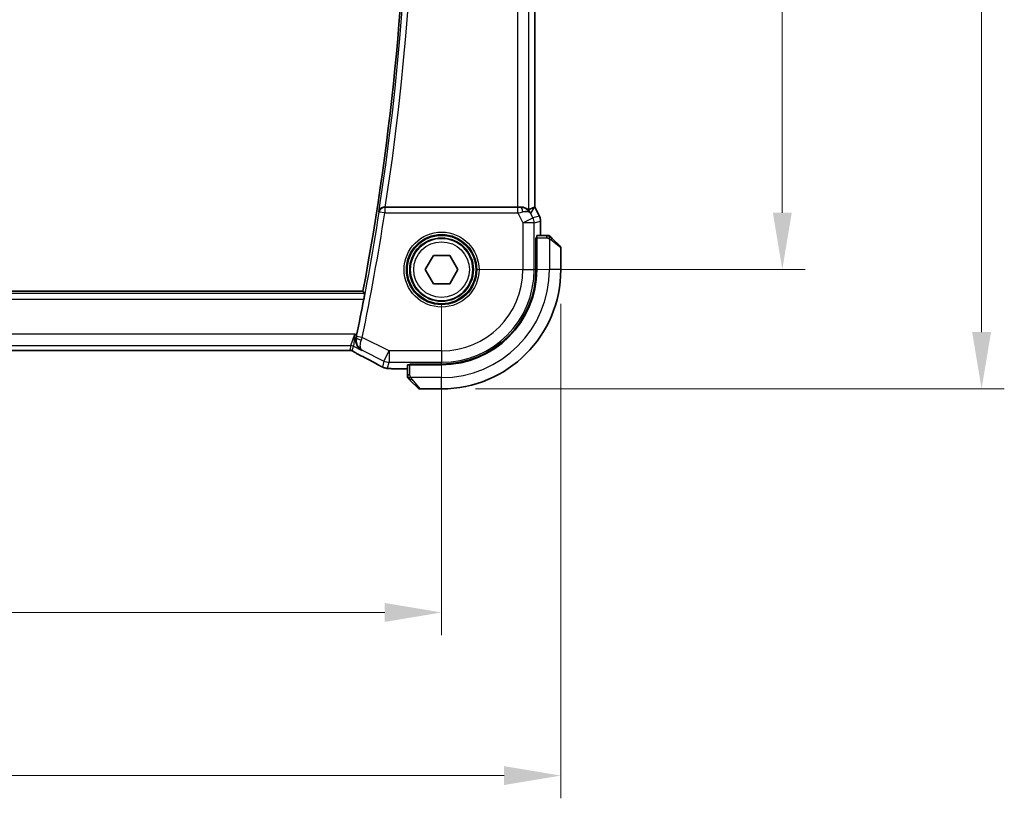
# Model space of a CAD drawing. Units: millimetres. Extents: x 0 to 3950, y 0 to 702.
# Drawn here: x 1242 to 1329, y 216 to 284 of the extents above; entities that cross this region are included whole.
import ezdxf

# ---------------------------------------------------------------- set-up
doc = ezdxf.new("R2010")
doc.units = ezdxf.units.MM
doc.header["$LTSCALE"] = 2
doc.layers.get('Defpoints').update_dxf_attribs({"lineweight": 25})
for name, color, linetype, lineweight in [('Dimension (ISO)', 7, 'Continuous', 18), ('Visible (ISO)', 7, 'Continuous', 35), ('Visible Narrow (ISO)', 7, 'Continuous', 25)]:
    doc.layers.add(name, color=color, linetype=linetype, lineweight=lineweight)
doc.styles.add('Note Text (TK)', font='MS PGothic.ttf')
doc.dimstyles.new('Default - Method 1b (TK)', dxfattribs={"dimscale": 2, "dimtxt": 2.5, "dimasz": 2.5, "dimexe": 1, "dimexo": 1.5, "dimgap": 1, "dimtad": 1, "dimtoh": 1, "dimrnd": 1e-08, "dimdsep": 46, "dimtxsty": 'Note Text (TK)', "dimcen": 0.09, "dimdle": 5, "dimclrd": 100, "dimclre": 100, "dimclrt": 7, "dimadec": 1, "dimazin": 1, "dimtfac": 1, "dimtmove": 0, "dimatfit": 3, "dimfxl": 0, "dimtolj": 1, "dimlwd": -1, "dimlwe": -1, "dimarcsym": 0})

# ---------------------------------------------------------------- blocks, each defined once
blk = doc.blocks.new('*D19')
at = {"layer": 'Defpoints', "color": 0, "transparency": 16777216}
for p in [(1149.255, 262.116), (1279.255, 262.116), (1149.255, 231.949)]:
    blk.add_point(p, dxfattribs=at)
at = {"layer": 'Dimension (ISO)', "color": 100, "transparency": 16777216}
for p, q in [((1149.255, 259.116), (1149.255, 229.949)), ((1279.255, 259.116), (1279.255, 229.949)), ((1274.255, 231.949), (1154.255, 231.949))]:
    blk.add_line(p, q, dxfattribs=at)
for points in [[(1154.255, 232.783), (1154.255, 231.116), (1149.255, 231.949)], [(1274.255, 232.783), (1274.255, 231.116), (1279.255, 231.949)]]:
    blk.add_solid(points, dxfattribs=at)
at = {"layer": 'Dimension (ISO)', "color": 7, "transparency": 16777216, "insert": (1209.311, 236.449), "char_height": 5, "attachment_point": 4, "style": 'Note Text (TK)'}
blk.add_mtext('\\A1;130', dxfattribs=at)
blk = doc.blocks.new('*D20')
at = {"layer": 'Defpoints', "color": 0, "transparency": 16777216}
for p in [(1138.755, 262.116), (1289.755, 262.116), (1138.755, 217.597)]:
    blk.add_point(p, dxfattribs=at)
at = {"layer": 'Dimension (ISO)', "color": 100, "transparency": 16777216}
for p, q in [((1138.755, 259.116), (1138.755, 215.597)), ((1289.755, 259.116), (1289.755, 215.597)), ((1284.755, 217.597), (1143.755, 217.597))]:
    blk.add_line(p, q, dxfattribs=at)
for points in [[(1143.755, 218.43), (1143.755, 216.763), (1138.755, 217.597)], [(1284.755, 218.43), (1284.755, 216.763), (1289.755, 217.597)]]:
    blk.add_solid(points, dxfattribs=at)
at = {"layer": 'Dimension (ISO)', "color": 7, "transparency": 16777216, "insert": (1209.865, 222.097), "char_height": 5, "attachment_point": 4, "style": 'Note Text (TK)'}
blk.add_mtext('\\A1;151', dxfattribs=at)
blk = doc.blocks.new('*D21')
at = {"layer": 'Defpoints', "color": 0, "transparency": 16777216}
for p in [(1279.255, 342.116), (1279.255, 262.116), (1309.255, 262.116)]:
    blk.add_point(p, dxfattribs=at)
at = {"layer": 'Dimension (ISO)', "color": 100, "transparency": 16777216}
for p, q in [((1282.255, 342.116), (1311.255, 342.116)), ((1309.255, 337.116), (1309.255, 267.116)), ((1282.255, 262.116), (1311.255, 262.116))]:
    blk.add_line(p, q, dxfattribs=at)
for points in [[(1308.421, 337.116), (1310.088, 337.116), (1309.255, 342.116)], [(1308.421, 267.116), (1310.088, 267.116), (1309.255, 262.116)]]:
    blk.add_solid(points, dxfattribs=at)
at = {"layer": 'Dimension (ISO)', "color": 7, "transparency": 16777216, "insert": (1304.755, 298.778), "char_height": 5, "attachment_point": 4, "rotation": 90, "style": 'Note Text (TK)'}
blk.add_mtext('\\A1;80', dxfattribs=at)
blk = doc.blocks.new('*D22')
at = {"layer": 'Defpoints', "color": 0, "transparency": 16777216}
for p in [(1279.255, 352.616), (1279.255, 251.616), (1326.8, 251.616)]:
    blk.add_point(p, dxfattribs=at)
at = {"layer": 'Dimension (ISO)', "color": 100, "transparency": 16777216}
for p, q in [((1282.255, 352.616), (1328.8, 352.616)), ((1326.8, 347.616), (1326.8, 256.616)), ((1282.255, 251.616), (1328.8, 251.616))]:
    blk.add_line(p, q, dxfattribs=at)
for points in [[(1325.967, 347.616), (1327.634, 347.616), (1326.8, 352.616)], [(1325.967, 256.616), (1327.634, 256.616), (1326.8, 251.616)]]:
    blk.add_solid(points, dxfattribs=at)
at = {"layer": 'Dimension (ISO)', "color": 7, "transparency": 16777216, "insert": (1322.3, 297.727), "char_height": 5, "attachment_point": 4, "rotation": 90, "style": 'Note Text (TK)'}
blk.add_mtext('\\A1;101', dxfattribs=at)

msp = doc.modelspace()

# ---------------------------------------------------------------- linework, layer by layer
at = {"layer": 'Visible (ISO)'}
for p, q in [((1287.4761, 336.623), (1287.4761, 267.6096)), ((1285.9452, 267.6163), (1274.3034, 267.6163)), ((1287.4506, 267.6036), (1287.4756, 267.6095)), ((1287.4761, 267.6096), (1287.4756, 267.6095)), ((1287.4761, 267.6096), (1287.8705, 266.8207)), ((1287.8705, 266.8207), (1287.8705, 266.8207)), ((1287.9761, 266.3735), (1287.9761, 266.3735)), ((1287.9761, 266.3735), (1287.9761, 265.1163)), ((1287.568, 262.1163), (1287.568, 264.9163)), ((1287.568, 264.9163), (1287.6295, 264.9163)), ((1287.6295, 264.8163), (1287.568, 264.8163)), ((1287.6295, 262.1163), (1287.6295, 264.9163)), ((1288.5001, 265.1163), (1287.6365, 265.1163)), ((1289.0022, 264.8686), (1289.6959, 264.1749)), ((1289.7545, 262.1163), (1289.7545, 264.0334)), ((1277.8111, 262.1163), (1278.5328, 263.3663)), ((1278.5328, 263.3663), (1279.9762, 263.3663)), ((1279.9762, 263.3663), (1280.6979, 262.1163)), ((1278.5328, 260.8663), (1277.8111, 262.1163)), ((1280.6979, 262.1163), (1279.9762, 260.8663)), ((1272.3322, 260.2163), (1156.1714, 260.2163)), ((1279.9762, 260.8663), (1278.5328, 260.8663)), ((1157.863, 254.9995), (1270.646, 254.9995)), ((1276.2545, 253.3947), (1275.3453, 253.3947)), ((1276.2545, 253.7343), (1276.2545, 252.8707)), ((1276.4545, 253.7413), (1276.4545, 253.8028)), ((1276.4545, 253.8028), (1279.2545, 253.8028)), ((1276.4545, 253.7413), (1279.2545, 253.7413)), ((1276.5545, 253.8028), (1276.5545, 253.7413)), ((1277.1959, 251.6749), (1276.5022, 252.3686)), ((1277.3374, 251.6163), (1279.2545, 251.6163))]:
    msp.add_line(p, q, dxfattribs=at)
msp.add_circle((1279.2545, 262.1163), 2.75, dxfattribs=at)
for centre, radius, start, end in [((1050.4983, 302.1163), 225.7562, 349.303977, 10.696023), ((1288.6717, 264.9163), 0.2, 67.5, 90), ((1288.6717, 264.9163), 0.2, 45, 67.421915), ((1289.5545, 264.0334), 0.2, 0, 45), ((1279.2545, 262.1163), 8.3135, 270, 0), ((1279.2545, 262.1163), 8.375, 270, 0), ((1279.2545, 262.1163), 10.5, 270, 0), ((1050.4983, 302.1163), 225.9658, 348.313866, 349.135304), ((1276.4545, 252.6991), 0.2, 180, 202.5), ((1276.4545, 252.6991), 0.2, 202.5, 225), ((1277.3374, 251.8163), 0.2, 225, 270)]:
    msp.add_arc(centre, radius, start, end, dxfattribs=at)
for centre, major_axis, ratio, start_param, end_param in [((1274.3059, 267.6337), (-0.505, -0.0001), 0.0343802, 1.4453334, 1.5657567), ((1285.9452, 267.6512), (-1, 0), 0.0349208, 1.5707963, 1.8533572), ((1286.2224, 266.6157), (-1.0029, 0.0582), 0.9795684, 4.4254656, 4.7785275), ((1286.2224, 266.6157), (0.9044, 0.4271), 0.4888463, 0.0458771, 1.152273), ((1285.1084, 264.8132), (2.5688, 2.7639), 0.1840374, 0.268161, 0.5982423), ((1286.2224, 266.6157), (-1.0029, 0.0582), 0.9795684, 3.6721317, 3.8505816), ((1287.6365, 264.9163), (0, -0.2), 0.0349208, 3.1415927, 4.712389), ((1272.2045, 255.4215), (-0.3691, -0.7097), 0.4155444, 0.000092, 0.0013954), ((1276.4545, 253.7343), (-0.2, 0), 0.0349208, 4.712389, 6.2831853)]:
    msp.add_ellipse(centre, major_axis=major_axis, ratio=ratio, start_param=start_param, end_param=end_param, dxfattribs=at)
for points, knots in [([(1274.2427, 267.6164), (1274.208, 267.6166), (1274.174, 267.6131), (1274.1078, 267.6001), (1274.0761, 267.5906), (1273.998, 267.5596), (1273.9425, 267.5297), (1273.8484, 267.4446), (1273.8147, 267.4015), (1273.7632, 267.3108), (1273.745, 267.2621), (1273.735, 267.2122), (1273.7349, 267.2114), (1273.7347, 267.2106)], [0, 0, 0, 0, 0.010489425, 0.010489425, 0.021180044, 0.021180044, 0.038545444, 0.038545444, 0.05232329, 0.05232329, 0.06636816, 0.06636816, 0.066597861, 0.066597861, 0.066597861, 0.066597861]), ([(1286.9446, 267.3633), (1286.9413, 267.3615), (1286.925, 267.3727), (1286.8648, 267.4154), (1286.8198, 267.4465), (1286.7163, 267.505), (1286.6486, 267.5376), (1286.4913, 267.5896), (1286.4015, 267.6084), (1286.2835, 267.617), (1286.2541, 267.6179), (1286.224, 267.6177)], [-0.27630338, -0.27630338, -0.27630338, -0.27630338, -0.24920334, -0.24920334, -0.22077361, -0.22077361, -0.19172496, -0.19172496, -0.16267632, -0.16267632, -0.15358463, -0.15358463, -0.15358463, -0.15358463]), ([(1286.5599, 267.5388), (1286.6609, 267.5022), (1286.7552, 267.4502), (1286.9065, 267.3361), (1286.9683, 267.2754), (1287.0199, 267.2105)], [0, 0, 0, 0, 0.033513368, 0.033513368, 0.062402138, 0.062402138, 0.062402138, 0.062402138]), ([(1287.8705, 266.8207), (1287.9181, 266.7255), (1287.9505, 266.6214), (1287.9726, 266.469), (1287.9761, 266.4212), (1287.9761, 266.3735)], [0, 0, 0, 0, 0.03190993, 0.03190993, 0.046206546, 0.046206546, 0.046206546, 0.046206546]), ([(1288.6268, 265.1163), (1288.621, 265.1163), (1288.6147, 265.1163), (1288.608, 265.1163), (1288.6013, 265.1163), (1288.5943, 265.1163), (1288.587, 265.1163), (1288.5799, 265.1163), (1288.5725, 265.1163), (1288.5651, 265.1163), (1288.5577, 265.1163), (1288.5504, 265.1163), (1288.543, 265.1163), (1288.5414, 265.1163), (1288.5397, 265.1163), (1288.5381, 265.1163), (1288.5324, 265.1163), (1288.5267, 265.1163), (1288.521, 265.1163), (1288.5139, 265.1163), (1288.5069, 265.1163), (1288.5001, 265.1163)], [0.5, 0.5, 0.5, 0.5, 0.58502424, 0.58502424, 0.58502424, 0.66947181, 0.66947181, 0.66947181, 0.75324782, 0.75324782, 0.75324782, 0.83626522, 0.83626522, 0.83626522, 0.85443497, 0.85443497, 0.85443497, 0.91835525, 0.91835525, 0.91835525, 1, 1, 1, 1]), ([(1288.6717, 265.1163), (1288.6717, 265.1163), (1288.6717, 265.1163), (1288.6714, 265.1163), (1288.6712, 265.1163), (1288.6708, 265.1163), (1288.67, 265.1163), (1288.6692, 265.1163), (1288.668, 265.1163), (1288.6664, 265.1163), (1288.6649, 265.1163), (1288.6629, 265.1163), (1288.6604, 265.1163), (1288.658, 265.1163), (1288.6551, 265.1163), (1288.6518, 265.1163), (1288.6485, 265.1163), (1288.6447, 265.1163), (1288.6406, 265.1163), (1288.6363, 265.1163), (1288.6317, 265.1163), (1288.6268, 265.1163)], [0, 0, 0, 0, 0.07187067, 0.07187067, 0.07187067, 0.14250295, 0.14250295, 0.14250295, 0.21256871, 0.21256871, 0.21256871, 0.28268769, 0.28268769, 0.28268769, 0.35348445, 0.35348445, 0.35348445, 0.42564648, 0.42564648, 0.42564648, 0.5, 0.5, 0.5, 0.5]), ([(1288.8667, 265.0041), (1288.861, 265.0098), (1288.8557, 265.0152), (1288.8506, 265.0202), (1288.8457, 265.0251), (1288.8411, 265.0297), (1288.837, 265.0338), (1288.8329, 265.0379), (1288.8293, 265.0415), (1288.8263, 265.0445), (1288.8233, 265.0475), (1288.8209, 265.0499), (1288.8191, 265.0517), (1288.8174, 265.0534), (1288.8162, 265.0546), (1288.8153, 265.0555), (1288.8143, 265.0565), (1288.8136, 265.0572), (1288.8133, 265.0575), (1288.8131, 265.0577), (1288.8131, 265.0577), (1288.8131, 265.0577)], [0.5, 0.5, 0.5, 0.5, 0.57172447, 0.57172447, 0.57172447, 0.6426242, 0.6426242, 0.6426242, 0.71336021, 0.71336021, 0.71336021, 0.78457822, 0.78457822, 0.78457822, 0.85049403, 0.85049403, 0.85049403, 0.92879556, 0.92879556, 0.92879556, 1, 1, 1, 1]), ([(1289.0022, 264.8686), (1288.9966, 264.8742), (1288.9909, 264.8799), (1288.985, 264.8858), (1288.979, 264.8918), (1288.9728, 264.8981), (1288.9662, 264.9046), (1288.9597, 264.9112), (1288.9528, 264.918), (1288.9458, 264.925), (1288.9388, 264.932), (1288.9317, 264.9391), (1288.9247, 264.9461), (1288.9176, 264.9532), (1288.9106, 264.9602), (1288.9039, 264.9669), (1288.8972, 264.9736), (1288.8907, 264.9801), (1288.8845, 264.9863), (1288.8783, 264.9925), (1288.8723, 264.9985), (1288.8667, 265.0041)], [0, 0, 0, 0, 0.071275, 0.071275, 0.071275, 0.14246065, 0.14246065, 0.14246065, 0.21364074, 0.21364074, 0.21364074, 0.28489899, 0.28489899, 0.28489899, 0.35632005, 0.35632005, 0.35632005, 0.42799051, 0.42799051, 0.42799051, 0.5, 0.5, 0.5, 0.5]), ([(1272.4918, 260.0236), (1272.4935, 260.0216), (1272.4932, 260.0085), (1272.4879, 259.9585), (1272.4825, 259.9197), (1272.4686, 259.8302), (1272.4592, 259.7735), (1272.4375, 259.651), (1272.4254, 259.5854), (1272.4136, 259.5239)], [-0.302786891, -0.302786891, -0.302786891, -0.302786891, -0.28532134, -0.28532134, -0.266441751, -0.266441751, -0.247368701, -0.247368701, -0.228630398, -0.228630398, -0.228630398, -0.228630398]), ([(1272.2268, 255.0062), (1272.2259, 255.0067), (1272.2249, 255.0072), (1272.1417, 255.0531), (1272.0647, 255.112), (1271.9284, 255.2526), (1271.868, 255.3355), (1271.7638, 255.541), (1271.7346, 255.6505), (1271.712, 255.8063), (1271.708, 255.8675), (1271.7114, 255.993), (1271.7187, 256.0572), (1271.7326, 256.1215)], [-0.13139632, -0.13139632, -0.13139632, -0.13139632, -0.13107272, -0.13107272, -0.10259545, -0.10259545, -0.07427834, -0.07427834, -0.04055527, -0.04055527, -0.02023998, -0.02023998, 0, 0, 0, 0]), ([(1271.039, 255.0043), (1270.9989, 255.0029), (1270.9515, 255.0017), (1270.854, 255.0002), (1270.8031, 254.9998), (1270.7171, 254.9995), (1270.6815, 254.9995), (1270.646, 254.9995)], [0.000004641, 0.000004641, 0.000004641, 0.000004641, 0.016799575, 0.016799575, 0.032055112, 0.032055112, 0.042702368, 0.042702368, 0.042702368, 0.042702368]), ([(1271.2861, 255.002), (1271.2822, 255.0029), (1271.2783, 255.0037), (1271.271, 255.0052), (1271.2675, 255.0058), (1271.2592, 255.0071), (1271.2545, 255.0078), (1271.2433, 255.0092), (1271.2372, 255.0098), (1271.2281, 255.0104), (1271.2244, 255.0105), (1271.2109, 255.0108), (1271.1988, 255.0107), (1271.1622, 255.0102), (1271.1335, 255.0084), (1271.0862, 255.006), (1271.0637, 255.0051), (1271.039, 255.0043)], [0, 0, 0, 0, 0.001185241, 0.001185241, 0.002340118, 0.002340118, 0.004057536, 0.004057536, 0.006817027, 0.006817027, 0.009418482, 0.009418482, 0.01564724, 0.01564724, 0.02791459, 0.02791459, 0.038153835, 0.038153835, 0.038153835, 0.038153835]), ([(1271.4912, 254.8977), (1271.4548, 254.9187), (1271.422, 254.9391), (1271.377, 254.9651), (1271.3612, 254.9734), (1271.3435, 254.9824), (1271.3399, 254.9842), (1271.3289, 254.9886), (1271.3244, 254.9903), (1271.3134, 254.9942), (1271.3066, 254.9964), (1271.2947, 254.9998), (1271.2905, 255.0009), (1271.2861, 255.002)], [0, 0, 0, 0, 0.02375997, 0.02375997, 0.035632951, 0.035632951, 0.041455504, 0.041455504, 0.043882544, 0.043882544, 0.046815528, 0.046815528, 0.048206728, 0.048206728, 0.048206728, 0.048206728]), ([(1271.8354, 254.7118), (1271.7873, 254.7368), (1271.7385, 254.7623), (1271.653, 254.8077), (1271.6149, 254.8283), (1271.5479, 254.8653), (1271.5181, 254.8822), (1271.4912, 254.8977)], [0, 0, 0, 0, 0.017918144, 0.017918144, 0.034687191, 0.034687191, 0.052424643, 0.052424643, 0.052424643, 0.052424643]), ([(1273.745, 253.6952), (1273.3818, 253.895), (1272.9447, 254.1295), (1272.2666, 254.4869), (1272.055, 254.5976), (1271.8376, 254.7107)], [0, 0, 0, 0, 0.18909667, 0.18909667, 0.27000435, 0.27000435, 0.27000435, 0.27000435]), ([(1273.9641, 253.5818), (1273.9411, 253.593), (1273.9166, 253.6051), (1273.8701, 253.6285), (1273.8473, 253.6402), (1273.8082, 253.6607), (1273.7912, 253.6698), (1273.7646, 253.6843), (1273.7541, 253.6901), (1273.7443, 253.6955)], [0, 0, 0, 0, 0.007995555, 0.007995555, 0.015661945, 0.015661945, 0.022478476, 0.022478476, 0.027739377, 0.027739377, 0.027739377, 0.027739377]), ([(1274.2754, 253.4593), (1274.2534, 253.4649), (1274.2287, 253.4717), (1274.1884, 253.4846), (1274.1729, 253.4899), (1274.1481, 253.499), (1274.139, 253.5025), (1274.1207, 253.5098), (1274.1112, 253.5138), (1274.09, 253.5229), (1274.0786, 253.5281), (1274.0535, 253.5396), (1274.0392, 253.5461), (1274.0052, 253.562), (1273.985, 253.5717), (1273.9641, 253.5818)], [0, 0, 0, 0, 0.008747225, 0.008747225, 0.013881845, 0.013881845, 0.016742766, 0.016742766, 0.019877132, 0.019877132, 0.023940744, 0.023940744, 0.029389688, 0.029389688, 0.036639608, 0.036639608, 0.036639608, 0.036639608]), ([(1274.6693, 253.4068), (1274.5953, 253.4109), (1274.5357, 253.4159), (1274.4512, 253.4246), (1274.42, 253.4288), (1274.3653, 253.4385), (1274.3214, 253.447), (1274.2754, 253.4593)], [0, 0, 0, 0, 0.038103637, 0.038103637, 0.058685055, 0.058685055, 0.079579223, 0.079579223, 0.079579223, 0.079579223]), ([(1275.3453, 253.3947), (1275.2319, 253.3947), (1275.1142, 253.3948), (1274.9562, 253.397), (1274.9074, 253.3979), (1274.8052, 253.4006), (1274.7538, 253.4026), (1274.6954, 253.4054), (1274.6821, 253.406), (1274.6693, 253.4068)], [0, 0, 0, 0, 0.034037945, 0.034037945, 0.050235419, 0.050235419, 0.071383629, 0.071383629, 0.078015499, 0.078015499, 0.078015499, 0.078015499]), ([(1276.2545, 252.8707), (1276.2545, 252.8627), (1276.2545, 252.8544), (1276.2545, 252.8458), (1276.2545, 252.8373), (1276.2545, 252.8283), (1276.2545, 252.8193), (1276.2545, 252.8103), (1276.2545, 252.8011), (1276.2545, 252.7923), (1276.2545, 252.7834), (1276.2545, 252.7748), (1276.2545, 252.7669), (1276.2545, 252.7586), (1276.2545, 252.7511), (1276.2545, 252.7444)], [0, 0, 0, 0, 0.10026775, 0.10026775, 0.10026775, 0.19847065, 0.19847065, 0.19847065, 0.29651622, 0.29651622, 0.29651622, 0.39628078, 0.39628078, 0.39628078, 0.5, 0.5, 0.5, 0.5]), ([(1276.2545, 252.7444), (1276.2545, 252.7329), (1276.2545, 252.723), (1276.2545, 252.7158), (1276.2545, 252.7086), (1276.2545, 252.704), (1276.2545, 252.7016), (1276.2545, 252.7014), (1276.2545, 252.7011), (1276.2545, 252.7009), (1276.2545, 252.6992), (1276.2545, 252.6992), (1276.2545, 252.6991)], [0.5, 0.5, 0.5, 0.5, 0.6699894, 0.6699894, 0.6699894, 0.83656608, 0.83656608, 0.83656608, 0.85622576, 0.85622576, 0.85622576, 1, 1, 1, 1]), ([(1276.3131, 252.5577), (1276.3131, 252.5577), (1276.3132, 252.5576), (1276.3161, 252.5547), (1276.3189, 252.5519), (1276.3245, 252.5463), (1276.3328, 252.538), (1276.3417, 252.5291), (1276.3536, 252.5172), (1276.3662, 252.5046)], [0, 0, 0, 0, 0.16464555, 0.16464555, 0.16464555, 0.3268563, 0.3268563, 0.3268563, 0.5, 0.5, 0.5, 0.5]), ([(1276.3662, 252.5046), (1276.3741, 252.4967), (1276.3828, 252.488), (1276.3921, 252.4787), (1276.4012, 252.4696), (1276.4109, 252.4599), (1276.4211, 252.4497), (1276.4306, 252.4402), (1276.4402, 252.4306), (1276.4496, 252.4212), (1276.4591, 252.4117), (1276.4683, 252.4025), (1276.4771, 252.3937), (1276.4859, 252.3849), (1276.4943, 252.3765), (1276.5022, 252.3686)], [0.5, 0.5, 0.5, 0.5, 0.60524772, 0.60524772, 0.60524772, 0.707891, 0.707891, 0.707891, 0.80414857, 0.80414857, 0.80414857, 0.90207429, 0.90207429, 0.90207429, 1, 1, 1, 1])]:
    msp.add_open_spline(points, degree=3, knots=knots, dxfattribs=at)
for points, degree in [([(1272.3322, 260.2163), (1272.412, 260.12), (1272.4918, 260.0236)], 2), ([(1271.7326, 256.1215), (1271.7489, 256.1969), (1271.765, 256.2733), (1271.7802, 256.3468)], 3), ([(1271.039, 255.0043), (1271.0361, 255.0042), (1271.0331, 255.0043), (1271.0301, 255.0045)], 3), ([(1274.6693, 253.4068), (1274.6791, 253.4062), (1274.6891, 253.4062), (1274.6994, 253.4068)], 3)]:
    msp.add_open_spline(points, degree=degree, dxfattribs=at)
at = {"layer": 'Visible Narrow (ISO)'}
for p, q in [((1285.9452, 336.6163), (1285.9452, 267.6163)), ((1286.9446, 267.3633), (1286.9446, 336.8693)), ((1287.4756, 336.6231), (1287.4756, 267.6095)), ((1273.7347, 267.2106), (1273.7646, 267.1758)), ((1274.2583, 267.0985), (1273.7646, 267.1758)), ((1274.2583, 267.5982), (1274.2427, 267.6164)), ((1274.2583, 267.5982), (1274.2583, 267.0985)), ((1285.981, 267.5982), (1274.2583, 267.5982)), ((1274.2583, 267.0985), (1285.981, 267.0985)), ((1285.981, 267.0985), (1285.981, 267.5982)), ((1285.981, 267.0985), (1286.4103, 266.2399)), ((1286.224, 267.6177), (1286.2129, 267.5998)), ((1287.1163, 267.0626), (1287.4506, 267.6036)), ((1287.3041, 266.6869), (1287.1163, 267.0626)), ((1287.4756, 267.6095), (1287.8701, 266.8205)), ((1286.4103, 266.2399), (1287.3041, 266.6869)), ((1287.4096, 266.2399), (1286.4103, 266.2399)), ((1286.4103, 266.2399), (1286.4103, 262.1163)), ((1287.8701, 266.8205), (1287.3041, 266.6869)), ((1287.4096, 266.2399), (1287.9756, 266.3735)), ((1287.4096, 262.1163), (1287.4096, 266.2399)), ((1287.8705, 266.8207), (1287.8701, 266.8205)), ((1287.9756, 266.3735), (1287.9761, 266.3735)), ((1287.9756, 266.3735), (1287.9756, 265.1163)), ((1287.568, 264.6163), (1287.6295, 264.6163)), ((1287.6295, 264.9163), (1288.5001, 264.9163)), ((1288.5001, 265.1163), (1288.5001, 265.0577)), ((1288.5001, 265.0577), (1288.5001, 264.9163)), ((1288.7545, 264.8222), (1288.7545, 262.1163)), ((1289.7545, 264.0334), (1288.8874, 264.7272)), ((1286.4103, 262.1163), (1287.4096, 262.1163)), ((1287.568, 262.1163), (1287.4096, 262.1163)), ((1289.7545, 262.1163), (1288.7545, 262.1163)), ((1272.4918, 260.0236), (1156.0119, 260.0236)), ((1156.0905, 259.5239), (1272.4136, 259.5239)), ((1271.6226, 256.4256), (1156.8864, 256.4256)), ((1271.2687, 255.4262), (1271.6226, 256.4256)), ((1271.6226, 256.4256), (1271.4922, 255.3735)), ((1271.7802, 256.3468), (1271.6226, 256.4256)), ((1271.7536, 256.1317), (1271.7326, 256.1215)), ((1272.2667, 256.1427), (1271.7774, 256.2441)), ((1274.6309, 254.9606), (1272.2667, 256.1427)), ((1157.2403, 255.4262), (1271.2687, 255.4262)), ((1270.646, 255), (1157.863, 255)), ((1270.646, 255), (1270.646, 254.9995)), ((1271.2687, 255.4262), (1271.1723, 255.0175)), ((1271.3957, 254.9648), (1271.4922, 255.3735)), ((1271.4922, 255.3735), (1272.2268, 255.0062)), ((1272.2268, 255.0062), (1272.2665, 255.0254)), ((1272.2665, 255.0254), (1274.1839, 254.0667)), ((1274.1839, 254.0667), (1274.6309, 254.9606)), ((1274.6309, 254.9606), (1274.6309, 253.9612)), ((1279.2545, 254.9606), (1274.6309, 254.9606)), ((1279.2545, 254.9606), (1279.2545, 253.9612)), ((1274.1839, 254.0667), (1274.0601, 253.542)), ((1274.507, 253.4365), (1274.6309, 253.9612)), ((1274.6309, 253.9612), (1279.2545, 253.9612)), ((1275.3453, 253.3947), (1275.3453, 253.3952)), ((1276.2545, 253.3952), (1275.3453, 253.3952)), ((1276.4545, 252.8707), (1276.4545, 253.7413)), ((1276.7545, 253.7413), (1276.7545, 253.8028)), ((1279.2545, 253.8028), (1279.2545, 253.9612)), ((1276.3131, 252.8707), (1276.2545, 252.8707)), ((1276.4545, 252.8707), (1276.3131, 252.8707)), ((1279.2545, 252.6163), (1276.5486, 252.6163)), ((1276.6437, 252.4834), (1277.3374, 251.6163)), ((1279.2545, 251.6163), (1279.2545, 252.6163))]:
    msp.add_line(p, q, dxfattribs=at)
for radius in [3.2979, 3.098, 3.0067, 2.8069, 2.45]:
    msp.add_circle((1279.2545, 262.1163), radius, dxfattribs=at)
for centre, radius, start, end in [((1050.4983, 302.1163), 225.9489, 351.113089, 8.886911), ((1050.4983, 302.1163), 226.4486, 351.236721, 8.763279), ((1050.4983, 302.1163), 225.9838, 348.288207, 351.105529), ((1050.4983, 302.1163), 226.4835, 348.288207, 351.105529), ((1279.2545, 262.1163), 7.1557, 270, 0), ((1279.2545, 262.1163), 8.1551, 270, 0), ((1279.2545, 262.1163), 9.5, 270, 0)]:
    msp.add_arc(centre, radius, start, end, dxfattribs=at)
for centre, major_axis, ratio, start_param, end_param in [((1274.2583, 267.0985), (-0.3799, -0.3251), 0.9989455, 4.0051309, 5.4196471), ((1285.9722, 267.6157), (0.5591, -0.0003), 0.0312265, 4.72802, 5.1575139), ((1285.9722, 267.116), (1.0063, 0.2235), 0.0183726, 4.7169837, 5.1464777), ((1286.2129, 267.1001), (-0.0072, 0.4999), 0.3813813, 4.8942288, 6.2454234), ((1286.4103, 266.2399), (0.2298, -0.9732), 0.9993569, 1.3391163, 1.8024763), ((1286.976, 266.3735), (0.2298, -0.9732), 0.9996142, 1.3391163, 1.8024763), ((1288.8608, 264.7272), (-0.1414, -0.1414), 0.0943696, 1.6648873, 2.40324), ((1288.8608, 264.7272), (0.1414, 0.1414), 0.0943696, 5.5448326, 6.2831853), ((1272.2428, 256.03), (-0.4887, 0.1055), 0.2162211, 0.0357527, 1.5154132), ((1271.758, 256.248), (-0.1077, -0.5194), 0.0371864, 1.3525371, 1.5708854), ((1272.2483, 256.149), (0.3313, 0.9615), 0.0190813, 4.4895006, 4.7123478), ((1271.1723, 254.5178), (0.4866, -0.1149), 0.9993569, 1.5707963, 1.8024763), ((1271.2687, 254.9265), (0.4866, -0.1149), 0.9993569, 1.3391163, 1.8024763), ((1271.1723, 254.5178), (0.4866, -0.1149), 0.9993569, 1.3391163, 1.5707963), ((1272.2045, 255.4215), (-0.3691, -0.7097), 0.4155444, 0.0013954, 0.0383785), ((1269.1916, 255.8328), (5.7993, -2.9032), 0.0312265, 0.6759714, 1.1108879), ((1274.6309, 254.9606), (0.9732, -0.2298), 0.9993569, 4.480709, 4.944069), ((1274.1299, 254.3964), (-0.3857, -0.7009), 0.7483074, 0.0013739, 0.0526351), ((1274.507, 254.4358), (0.9732, -0.2298), 0.9993569, 4.480709, 4.712389), ((1274.507, 254.4358), (0.9732, -0.2298), 0.9993569, 4.712389, 4.944069), ((1276.6437, 252.51), (-0.1414, -0.1414), 0.0943696, 0, 0.7383527), ((1276.6437, 252.51), (-0.1414, -0.1414), 0.0943696, 0.7383527, 1.4767054)]:
    msp.add_ellipse(centre, major_axis=major_axis, ratio=ratio, start_param=start_param, end_param=end_param, dxfattribs=at)
for points in [[(1288.7558, 265.0419), (1288.748, 265.0425), (1288.7316, 265.0436), (1288.7023, 265.0454), (1288.6658, 265.0478), (1288.6177, 265.0508), (1288.5587, 265.0549), (1288.5204, 265.0577), (1288.5001, 265.0577)], [(1288.7558, 265.0419), (1288.7415, 265.0557), (1288.716, 265.0792), (1288.6695, 265.1085), (1288.6401, 265.1163), (1288.6268, 265.1163)], [(1288.7558, 265.0419), (1288.7545, 265.0293), (1288.7503, 265.0012), (1288.7361, 264.9295), (1288.7165, 264.8737), (1288.7065, 264.8489)], [(1288.7558, 265.0419), (1288.7563, 265.0473), (1288.757, 265.0573), (1288.7569, 265.0706), (1288.7556, 265.0821), (1288.7533, 265.0918), (1288.7505, 265.0985), (1288.7483, 265.1013), (1288.7482, 265.1012), (1288.7482, 265.1011)], [(1288.7558, 265.0419), (1288.7712, 265.0406), (1288.7982, 265.0379), (1288.8359, 265.0269), (1288.8577, 265.0131), (1288.8667, 265.0041)], [(1288.7558, 265.0419), (1288.7619, 265.0359), (1288.7745, 265.0233), (1288.796, 265.0014), (1288.8212, 264.9743), (1288.8528, 264.9412), (1288.8921, 264.9014), (1288.9348, 264.8598), (1288.9608, 264.8356), (1288.9744, 264.8228)], [(1271.2861, 255.002), (1271.2865, 255.0019), (1271.2867, 255.0028), (1271.2871, 255.0041)], [(1271.4912, 254.8977), (1271.4978, 254.8939), (1271.5045, 254.8905), (1271.5116, 254.8873)], [(1274.2754, 253.4593), (1274.2762, 253.4591), (1274.2768, 253.4607), (1274.2774, 253.4632)], [(1276.3288, 252.6153), (1276.3149, 252.6296), (1276.2915, 252.6551), (1276.2623, 252.7016), (1276.2545, 252.731), (1276.2545, 252.7444)], [(1276.3288, 252.6153), (1276.3161, 252.6142), (1276.2951, 252.6133), (1276.271, 252.6196), (1276.2703, 252.6214), (1276.2697, 252.6226)], [(1276.3288, 252.6153), (1276.3281, 252.6246), (1276.3268, 252.6445), (1276.3244, 252.6813), (1276.3214, 252.7312), (1276.3169, 252.8004), (1276.3131, 252.8464), (1276.3131, 252.8707)], [(1276.3288, 252.6153), (1276.3414, 252.6165), (1276.3697, 252.6203), (1276.4413, 252.6347), (1276.4971, 252.6543), (1276.5219, 252.6644)], [(1276.3288, 252.6153), (1276.3371, 252.6067), (1276.3551, 252.5886), (1276.3898, 252.5559), (1276.4359, 252.5123), (1276.495, 252.453), (1276.53, 252.4155), (1276.548, 252.3964)], [(1276.3288, 252.6153), (1276.33, 252.5999), (1276.3326, 252.5729), (1276.3435, 252.5353), (1276.3573, 252.5135), (1276.3662, 252.5046)]]:
    msp.add_open_spline(points, degree=3, dxfattribs=at)
for points, knots in [([(1288.5001, 264.9163), (1288.507, 264.9163), (1288.5199, 264.9152), (1288.5363, 264.912), (1288.5469, 264.91), (1288.559, 264.9073), (1288.5719, 264.904), (1288.5831, 264.9012), (1288.5949, 264.8978), (1288.6069, 264.8938), (1288.6182, 264.8901), (1288.6297, 264.8857), (1288.6409, 264.8809), (1288.6523, 264.876), (1288.6634, 264.8707), (1288.674, 264.8655), (1288.6855, 264.8598), (1288.6965, 264.8541), (1288.7065, 264.8489)], [0, 0, 0, 0, 0.19035453, 0.19035453, 0.19035453, 0.31386322, 0.31386322, 0.31386322, 0.42140608, 0.42140608, 0.42140608, 0.52396797, 0.52396797, 0.52396797, 0.62813475, 0.62813475, 0.62813475, 0.74172688, 0.74172688, 0.74172688, 0.74172688]), ([(1288.7065, 264.8489), (1288.7168, 264.8435), (1288.7262, 264.8386), (1288.734, 264.8342), (1288.7432, 264.8291), (1288.7503, 264.8249), (1288.7545, 264.8222)], [0.74172688, 0.74172688, 0.74172688, 0.74172688, 0.86054632, 0.86054632, 0.86054632, 1, 1, 1, 1]), ([(1288.7545, 264.8222), (1288.7558, 264.8214), (1288.758, 264.8201), (1288.7609, 264.8182), (1288.767, 264.8143), (1288.7761, 264.8081), (1288.7868, 264.8008), (1288.7947, 264.7954), (1288.8036, 264.7894), (1288.8125, 264.7831), (1288.821, 264.7771), (1288.8296, 264.7709), (1288.8378, 264.7648), (1288.8468, 264.7582), (1288.8553, 264.7517), (1288.8627, 264.7461), (1288.8749, 264.7369), (1288.8841, 264.7298), (1288.8874, 264.7272)], [0.00000014, 0.00000014, 0.00000014, 0.00000014, 0.09424462, 0.09424462, 0.09424462, 0.29608497, 0.29608497, 0.29608497, 0.44613462, 0.44613462, 0.44613462, 0.58843853, 0.58843853, 0.58843853, 0.74422937, 0.74422937, 0.74422937, 1, 1, 1, 1]), ([(1271.7536, 256.1317), (1271.7102, 255.9263), (1271.7471, 255.6288), (1271.9472, 255.2564), (1272.1267, 255.0998), (1272.2631, 255.0272), (1272.2648, 255.0263), (1272.2665, 255.0254)], [-0.080888916, -0.080888916, -0.080888916, -0.080888916, -0.048533349, -0.032355566, 0, 0, 0.000403446, 0.000403446, 0.000403446, 0.000403446]), ([(1272.2665, 255.0254), (1272.2657, 255.0259), (1272.2649, 255.0264), (1272.1997, 255.0663), (1272.1264, 255.1742), (1272.0856, 255.4738), (1272.1251, 255.7362), (1272.193, 255.9303)], [-0.000403446, -0.000403446, -0.000403446, -0.000403446, 0, 0, 0.032355566, 0.048533349, 0.080888916, 0.080888916, 0.080888916, 0.080888916]), ([(1271.0301, 255.0045), (1271.0111, 255.0039), (1270.9904, 255.0033), (1270.9679, 255.0028), (1270.949, 255.0024), (1270.9292, 255.002), (1270.9087, 255.0016), (1270.8867, 255.0013), (1270.864, 255.001), (1270.8414, 255.0007), (1270.8189, 255.0005), (1270.7966, 255.0003), (1270.7742, 255.0002), (1270.7518, 255.0001), (1270.7294, 255), (1270.708, 255), (1270.6866, 255), (1270.6661, 255), (1270.646, 255)], [0.5, 0.5, 0.5, 0.5, 0.59125472, 0.59125472, 0.59125472, 0.66805876, 0.66805876, 0.66805876, 0.75109318, 0.75109318, 0.75109318, 0.83406213, 0.83406213, 0.83406213, 0.91701473, 0.91701473, 0.91701473, 1, 1, 1, 1]), ([(1271.1723, 255.0175), (1271.1721, 255.0168), (1271.1719, 255.0161), (1271.1706, 255.0154), (1271.1693, 255.0146), (1271.167, 255.0139), (1271.1632, 255.0131), (1271.1593, 255.0123), (1271.1539, 255.0116), (1271.1466, 255.0108), (1271.1394, 255.0101), (1271.1303, 255.0093), (1271.1192, 255.0086), (1271.1079, 255.0079), (1271.0947, 255.0071), (1271.0798, 255.0065), (1271.0647, 255.0058), (1271.0479, 255.0051), (1271.0301, 255.0045)], [0, 0, 0, 0, 0.08304771, 0.08304771, 0.08304771, 0.16534143, 0.16534143, 0.16534143, 0.24752333, 0.24752333, 0.24752333, 0.33022682, 0.33022682, 0.33022682, 0.41412685, 0.41412685, 0.41412685, 0.5, 0.5, 0.5, 0.5]), ([(1271.5116, 254.8873), (1271.4957, 254.8965), (1271.4816, 254.9046), (1271.4693, 254.912), (1271.4569, 254.9194), (1271.4462, 254.9259), (1271.4369, 254.9318), (1271.4277, 254.9377), (1271.4198, 254.9428), (1271.4139, 254.9469), (1271.408, 254.951), (1271.404, 254.9541), (1271.4012, 254.9565), (1271.3985, 254.959), (1271.3969, 254.9608), (1271.3962, 254.9621), (1271.3961, 254.9622), (1271.396, 254.9624), (1271.3959, 254.9626), (1271.3955, 254.9636), (1271.3956, 254.9642), (1271.3957, 254.9648)], [0.5, 0.5, 0.5, 0.5, 0.58360193, 0.58360193, 0.58360193, 0.66720601, 0.66720601, 0.66720601, 0.75067094, 0.75067094, 0.75067094, 0.83385778, 0.83385778, 0.83385778, 0.91663216, 0.91663216, 0.91663216, 0.92838313, 0.92838313, 0.92838313, 1, 1, 1, 1]), ([(1271.847, 254.7064), (1271.8315, 254.7145), (1271.8156, 254.7228), (1271.7977, 254.7321), (1271.7799, 254.7415), (1271.76, 254.7519), (1271.7396, 254.7626), (1271.7193, 254.7734), (1271.6983, 254.7845), (1271.6783, 254.7952), (1271.6583, 254.806), (1271.6392, 254.8163), (1271.6201, 254.8267), (1271.601, 254.8372), (1271.582, 254.8477), (1271.5636, 254.8579), (1271.5583, 254.8609), (1271.5531, 254.8638), (1271.5479, 254.8667), (1271.5351, 254.8739), (1271.523, 254.8808), (1271.5116, 254.8873)], [0, 0, 0, 0, 0.08329568, 0.08329568, 0.08329568, 0.16659415, 0.16659415, 0.16659415, 0.24988951, 0.24988951, 0.24988951, 0.33317587, 0.33317587, 0.33317587, 0.41644734, 0.41644734, 0.41644734, 0.44048147, 0.44048147, 0.44048147, 0.5, 0.5, 0.5, 0.5]), ([(1273.9599, 253.5846), (1273.9484, 253.5901), (1273.9362, 253.5961), (1273.9232, 253.6025), (1273.9213, 253.6035), (1273.9194, 253.6045), (1273.9175, 253.6054), (1273.9031, 253.6125), (1273.8888, 253.6197), (1273.8752, 253.6267), (1273.8616, 253.6336), (1273.8486, 253.6403), (1273.8366, 253.6467), (1273.8245, 253.653), (1273.8134, 253.6589), (1273.8029, 253.6646), (1273.7924, 253.6703), (1273.7825, 253.6758), (1273.7724, 253.6813)], [0.5, 0.5, 0.5, 0.5, 0.58934813, 0.58934813, 0.58934813, 0.60268499, 0.60268499, 0.60268499, 0.70195148, 0.70195148, 0.70195148, 0.8012866, 0.8012866, 0.8012866, 0.9006497, 0.9006497, 0.9006497, 1, 1, 1, 1]), ([(1274.0601, 253.542), (1274.0599, 253.5414), (1274.0598, 253.5408), (1274.0582, 253.5409), (1274.0567, 253.5411), (1274.0538, 253.5419), (1274.049, 253.5437), (1274.0441, 253.5456), (1274.0372, 253.5485), (1274.0288, 253.5523), (1274.0199, 253.5562), (1274.0092, 253.5611), (1273.9982, 253.5663), (1273.9962, 253.5672), (1273.9942, 253.5682), (1273.9922, 253.5691), (1273.9823, 253.5738), (1273.9715, 253.5789), (1273.9599, 253.5846)], [0, 0, 0, 0, 0.09744292, 0.09744292, 0.09744292, 0.19187721, 0.19187721, 0.19187721, 0.28771775, 0.28771775, 0.28771775, 0.39013765, 0.39013765, 0.39013765, 0.40843938, 0.40843938, 0.40843938, 0.5, 0.5, 0.5, 0.5]), ([(1274.6994, 253.4068), (1274.6679, 253.4085), (1274.64, 253.4104), (1274.6162, 253.4125), (1274.5924, 253.4145), (1274.5726, 253.4166), (1274.557, 253.4187), (1274.5415, 253.4208), (1274.53, 253.4229), (1274.5222, 253.425), (1274.5144, 253.4271), (1274.5101, 253.4291), (1274.5082, 253.431), (1274.5078, 253.4314), (1274.5075, 253.4317), (1274.5073, 253.4321), (1274.5064, 253.4336), (1274.5067, 253.4351), (1274.507, 253.4365)], [0.5, 0.5, 0.5, 0.5, 0.60032395, 0.60032395, 0.60032395, 0.70031224, 0.70031224, 0.70031224, 0.80014114, 0.80014114, 0.80014114, 0.89998412, 0.89998412, 0.89998412, 0.91865937, 0.91865937, 0.91865937, 1, 1, 1, 1]), ([(1275.3453, 253.3952), (1275.2967, 253.3952), (1275.2484, 253.3952), (1275.2006, 253.3954), (1275.1529, 253.3955), (1275.1057, 253.3958), (1275.0597, 253.3963), (1275.0137, 253.3968), (1274.9688, 253.3975), (1274.9259, 253.3985), (1274.883, 253.3994), (1274.8422, 253.4006), (1274.8042, 253.402), (1274.7819, 253.4028), (1274.7606, 253.4037), (1274.7404, 253.4047), (1274.7261, 253.4053), (1274.7124, 253.406), (1274.6994, 253.4068)], [0, 0, 0, 0, 0.09997364, 0.09997364, 0.09997364, 0.1999441, 0.1999441, 0.1999441, 0.29991645, 0.29991645, 0.29991645, 0.39989575, 0.39989575, 0.39989575, 0.45844955, 0.45844955, 0.45844955, 0.5, 0.5, 0.5, 0.5]), ([(1276.5219, 252.6644), (1276.5157, 252.6762), (1276.5089, 252.6894), (1276.5021, 252.7034), (1276.4959, 252.7162), (1276.4897, 252.7297), (1276.4844, 252.7434), (1276.479, 252.7572), (1276.4744, 252.7713), (1276.4706, 252.7849), (1276.4663, 252.8001), (1276.4629, 252.8146), (1276.4602, 252.8274), (1276.456, 252.8471), (1276.4545, 252.8628), (1276.4545, 252.8707)], [0.25827312, 0.25827312, 0.25827312, 0.25827312, 0.39314391, 0.39314391, 0.39314391, 0.51690147, 0.51690147, 0.51690147, 0.64201572, 0.64201572, 0.64201572, 0.78266988, 0.78266988, 0.78266988, 1, 1, 1, 1]), ([(1276.5486, 252.6163), (1276.5471, 252.6187), (1276.5451, 252.6219), (1276.5427, 252.6259), (1276.5373, 252.6352), (1276.5301, 252.6486), (1276.5219, 252.6644)], [0.00000016, 0.00000016, 0.00000016, 0.00000016, 0.07789573, 0.07789573, 0.07789573, 0.25827312, 0.25827312, 0.25827312, 0.25827312]), ([(1276.6437, 252.4834), (1276.6404, 252.4875), (1276.6299, 252.501), (1276.6172, 252.518), (1276.6091, 252.5288), (1276.6, 252.541), (1276.5913, 252.5532), (1276.5823, 252.5658), (1276.5737, 252.5785), (1276.5664, 252.5892), (1276.5575, 252.6024), (1276.5508, 252.6126), (1276.5486, 252.6163)], [0, 0, 0, 0, 0.3215828, 0.3215828, 0.3215828, 0.5255123, 0.5255123, 0.5255123, 0.7373622, 0.7373622, 0.7373622, 1, 1, 1, 1])]:
    msp.add_open_spline(points, degree=3, knots=knots, dxfattribs=at)

# ---------------------------------------------------------------- dimensions: what is measured, and where the dimension line sits
at = {"layer": 'Dimension (ISO)', "color": 100, "true_color": 0x00ff3f}
for base, p1, p2, angle, picture, middle in [((1326.8003, 251.6163), (1279.2545, 352.6163), (1279.2545, 251.6163), 90, '*D22', (1326.8003, 302.1163)), ((1309.2545, 262.1163), (1279.2545, 342.1163), (1279.2545, 262.1163), 90, '*D21', (1309.2545, 302.1163)), ((1138.7545, 217.5966), (1289.7545, 262.1163), (1138.7545, 262.1163), 180, '*D20', (1214.2545, 217.5966)), ((1149.2545, 231.9492), (1279.2545, 262.1163), (1149.2545, 262.1163), 180, '*D19', (1214.2545, 231.9492))]:
    dim = msp.add_linear_dim(base=base, p1=p1, p2=p2, angle=angle, dimstyle='Default - Method 1b (TK)', override={"dimtoh": 0, "dimdec": 2, "dimtp": 0, "dimtm": 0, "dimtdec": 2, "dimtofl": 0, "dimatfit": 1}, dxfattribs=at)
    dim.commit()
    dim.dimension.update_dxf_attribs({"geometry": picture, "text_midpoint": middle, "dimtype": 160})

doc.saveas('drawing.dxf')
